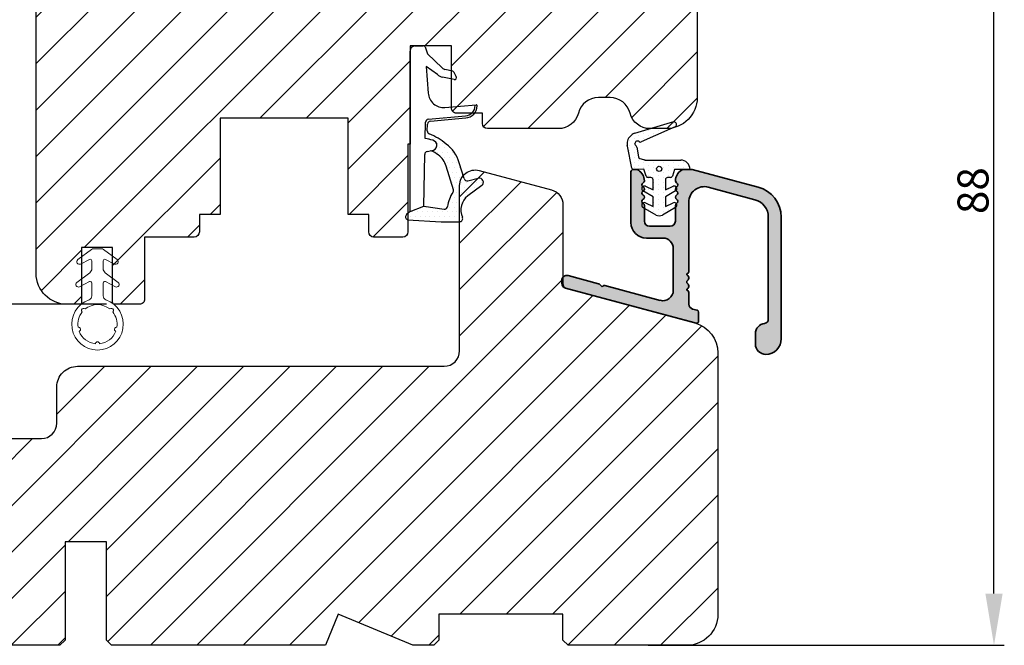
# Model space of a CAD drawing. Units: millimetres. Extents: x 63 to 6026, y -2915 to 419.
# Drawn here: x 2805 to 2900, y -912 to -851 of the extents above; entities that cross this region are included whole.
import ezdxf

# ---------------------------------------------------------------- set-up
doc = ezdxf.new("R2010")
doc.units = ezdxf.units.MM
doc.linetypes.add('SLD-Solid', pattern=[0])
doc.layers.get('0').update_dxf_attribs({"lineweight": 0})
doc.layers.get('DEFPOINTS').update_dxf_attribs({"lineweight": 0})
for name, color, linetype, lineweight in [('03 FRAME', 40, 'Continuous', 25), ('04 FRAME HATCH', 40, 'Continuous', 0), ('05 SASH', 40, 'Continuous', 25), ('06 SASH HATCH', 40, 'Continuous', 0), ('09 ALUMINIUM', 55, 'Continuous', 25), ('10 ALUMINIUM HATCH', 55, 'Continuous', 0), ('13 GASKET', 254, 'Continuous', 25), ('14 GASKET HATCH', 254, 'Continuous', 0), ('HATCH_TÆTNINGS.', 253, 'Continuous', 0)]:
    doc.layers.add(name, color=color, linetype=linetype, lineweight=lineweight)
doc.styles.add('M1x1', font='arial.ttf', dxfattribs={"height": 3})
doc.dimstyles.new('M1x1', dxfattribs={"dimscale": 0, "dimtxt": 3, "dimasz": 5, "dimexe": 1, "dimexo": 2, "dimgap": 0.5, "dimtad": 1, "dimdec": 0, "dimdsep": 46, "dimtxsty": 'M1x1', "dimcen": -1, "dimclrd": 256, "dimclre": 256, "dimclrt": 256, "dimazin": 2, "dimtfac": 1, "dimtdec": 0, "dimtmove": 0, "dimatfit": 3, "dimfxl": 1, "dimtolj": 1, "dimarcsym": 0})
pattern_1 = [(45, (2028.1895, 530.8723), (-2.245064, 2.245064), [])]

# ---------------------------------------------------------------- blocks, each defined once
blk = doc.blocks.new('rerer')
h = blk.add_hatch()
h.set_pattern_fill('DOTS', color=256, scale=0.3, style=0)
h.paths.add_polyline_path([(-529.209, -1576.378), (-529.209, -1572.919, 0.002231), (-529.209, -1572.901, 0.015618), (-529.167, -1572.784), (-529.048, -1572.414, -0.284415), (-528.888, -1572.278), (-527.961, -1572.137, 0.213155), (-527.824, -1572.049, -1.054753), (-527.421, -1572.344, 0.28342), (-527.449, -1572.552), (-526.212, -1575.336), (-525.994, -1575.827, 0.665241), (-525.533, -1575.817, 0.379649), (-525.477, -1575.697), (-526.606, -1571.941, 0.114145), (-526.796, -1571.608, 0.283832), (-527.762, -1571.196), (-527.865, -1571.212), (-529.989, -1571.646, 0.284446), (-530.109, -1571.748), (-530.102, -1572.816), (-530.766, -1573.027, 0.326476), (-530.905, -1573.218), (-530.905, -1573.498, -0.414217), (-531.105, -1573.698), (-532.096, -1573.698), (-531.744, -1572.955, 0.960222), (-532.187, -1572.723), (-532.75, -1573.698), (-533.696, -1573.698), (-533.344, -1572.955, 0.960222), (-533.787, -1572.723), (-534.523, -1573.998, 0.267955), (-534.523, -1574.598), (-533.787, -1575.873, 0.960221), (-533.344, -1575.641), (-533.696, -1574.898), (-532.75, -1574.898), (-532.187, -1575.873, 0.960222), (-531.744, -1575.641), (-532.096, -1574.898), (-531.105, -1574.898, -0.414211), (-530.905, -1575.098), (-530.905, -1575.378, 0.326488), (-530.766, -1575.569), (-530.109, -1575.778), (-530.109, -1577.278, 0.414214)])
h.paths.add_polyline_path([(-530.307, -1574.294, 1), (-529.807, -1574.294, 1)], flags=16)
at = {"layer": '13 GASKET', "color": 7, "linetype": 'Continuous', "lineweight": 25}
for p, q in [((-530.102, -1572.816), (-530.109, -1571.748)), ((-529.989, -1571.646), (-527.865, -1571.212)), ((-527.865, -1571.212), (-527.762, -1571.196)), ((-526.606, -1571.941), (-525.477, -1575.697)), ((-534.523, -1573.998), (-533.787, -1572.723)), ((-533.344, -1572.955), (-533.696, -1573.698)), ((-532.75, -1573.698), (-532.187, -1572.723)), ((-531.744, -1572.955), (-532.096, -1573.698)), ((-530.766, -1573.027), (-530.102, -1572.816)), ((-529.209, -1572.919), (-529.209, -1576.378)), ((-529.048, -1572.414), (-529.167, -1572.784)), ((-527.961, -1572.137), (-528.888, -1572.278)), ((-526.212, -1575.336), (-527.449, -1572.552)), ((-533.696, -1573.698), (-532.75, -1573.698)), ((-532.096, -1573.698), (-531.105, -1573.698)), ((-530.905, -1573.498), (-530.905, -1573.218)), ((-533.787, -1575.873), (-534.523, -1574.598)), ((-533.696, -1574.898), (-533.344, -1575.641)), ((-532.75, -1574.898), (-533.696, -1574.898)), ((-532.187, -1575.873), (-532.75, -1574.898)), ((-532.096, -1574.898), (-531.744, -1575.641)), ((-531.105, -1574.898), (-532.096, -1574.898)), ((-530.905, -1575.378), (-530.905, -1575.098)), ((-530.109, -1575.778), (-530.766, -1575.569)), ((-530.109, -1577.278), (-530.109, -1575.778)), ((-525.994, -1575.827), (-526.212, -1575.336))]:
    blk.add_line(p, q, dxfattribs=at)
blk.add_circle((-530.057, -1574.294), 0.25, dxfattribs=at)
for centre, radius, start, end in [((-529.966, -1571.794), 0.15, 98.63248, 162.14516), ((-527.614, -1572.186), 0.25, 320.66418, 146.76977), ((-527.612, -1572.185), 1, 35.25162, 98.63421), ((-527.42, -1572.185), 0.85, 16.71931, 42.76658), ((-533.57, -1572.848), 0.25, 334.64961, 149.99938), ((-531.97, -1572.848), 0.25, 334.64943, 149.99937), ((-531.068, -1572.171), 1.997, 338.56799, 342.14715), ((-531.268, -1572.92), 2.06, 0.01151, 0.52277), ((-528.858, -1572.475), 0.2, 98.6363, 162.14245), ((-527.991, -1571.939), 0.2, 278.6377, 326.76891), ((-527.266, -1572.471), 0.2, 140.6619, 203.957), ((-531.105, -1573.498), 0.2, 269.99888, 0.00112), ((-530.705, -1573.218), 0.2, 107.677, 179.99866), ((-534.003, -1574.298), 0.6, 149.99932, 210.00068), ((-531.105, -1575.098), 0.2, 0.0007, 89.9993), ((-533.57, -1575.748), 0.25, 210.00062, 25.35039), ((-531.97, -1575.748), 0.25, 210.00063, 25.35057), ((-530.705, -1575.378), 0.2, 179.99941, 252.32493), ((-525.766, -1575.725), 0.25, 203.95611, 338.48973), ((-525.573, -1575.725), 0.1, 293.55891, 16.71583), ((-530.109, -1576.378), 0.9, 269.99987, 359.99989)]:
    blk.add_arc(centre, radius, start, end, dxfattribs=at)
blk = doc.blocks.new('A$C3DED3EB6')
at = {"layer": '14 GASKET HATCH'}
h = blk.add_hatch(dxfattribs=at)
h.set_pattern_fill('DOTS', color=256, scale=0.3, style=0)
h.paths.add_polyline_path([(2.949, 14.168, 0.123356), (3.462, 15.533, -0.423923), (3.804, 15.796), (5.772, 15.504), (7.098, 16.01), (7.429, 16.309, 0.559716), (7.335, 16.811), (4.096, 17.008, 0.000213), (4.093, 17.008), (2.3, 17.008, 0.546456), (2.027, 16.583, -0.353985), (1.496, 14.511), (0.161, 13.518, 0.816255), (0.494, 12.808), (1.493, 13.049, -0.406001), (1.853, 12.835), (2.35, 11.3, 0.171791), (3.602, 9.488, 0.088688), (5.241, 8.514, -0.336533), (5.435, 8.208), (5.398, 7.562, -0.384601), (5.124, 7.268), (1.711, 6.966, 0.387027), (0.598, 5.794, 0.44548), (0.707, 5.692), (0.798, 5.7), (0.798, 5.769, -0.393479), (1.727, 6.766), (5.322, 7.084, 0.378672), (5.595, 7.373), (5.641, 8.966, -0.046796), (4.906, 9.129, -0.909937), (5, 10.12), (5.088, 10.137, -0.057949), (4.363, 10.542, -0.171791), (3.604, 11.64), (2.912, 13.901, -0.238201)])
at = {"layer": '13 GASKET'}
for p, q in [((4.093, 17.008), (2.3, 17.008)), ((7.335, 16.811), (4.096, 17.008)), ((7.098, 16.01), (7.429, 16.309)), ((5.772, 15.504), (3.804, 15.796)), ((5.772, 15.504), (5.676, 10.488)), ((7.098, 16.01), (5.772, 15.504)), ((7.098, 16.01), (7.098, 0.5)), ((0.161, 13.518), (1.496, 14.511)), ((2.906, 13.919), (3.604, 11.64)), ((1.493, 13.049), (0.494, 12.808)), ((1.853, 12.835), (2.35, 11.3)), ((5.43, 10.199), (5, 10.12)), ((5, 10.12), (5, 10.12)), ((5.641, 8.966), (5.595, 7.376)), ((5.436, 8.225), (5.398, 7.562)), ((5.124, 7.268), (1.709, 6.966)), ((5.322, 7.084), (1.727, 6.766)), ((3.718, 5.948), (0.707, 5.692)), ((0.798, 5.769), (0.798, 5.7)), ((5.537, 1.975), (5.341, 4.563)), ((2.621, 2.957), (2.821, 2.557)), ((2.84, 3.243), (3.958, 3.013)), ((2.954, 2.452), (3.736, 2.267)), ((5.417, 0.763), (3.986, 2.122)), ((4.451, 2.754), (5.537, 1.975)), ((5.635, 0.095), (5.417, 0.763)), ((6.598, 0), (5.855, 0))]:
    blk.add_line(p, q, dxfattribs=at)
for centre, radius, start, end in [((0.482, 15.875), 1.7, 306.64581, 24.61863), ((2.3, 16.708), 0.3, 90, 204.61863), ((4.093, 13.428), 3.58, 89.95117, 90), ((7.228, 16.531), 0.3, 312.08064, 69.02635), ((0.482, 15.875), 3, 325.32599, 353.45505), ((3.76, 15.499), 0.3, 81.56231, 173.45505), ((0.4, 13.197), 0.4, 126.64581, 283.53864), ((3.196, 13.998), 0.3, 145.32599, 195.14978), ((1.563, 12.757), 0.3, 15.14978, 103.53864), ((5.535, 12.163), 2, 195.14978, 234.14085), ((5.535, 12.163), 3.3, 195.14978, 234.14085), ((6.468, 13.453), 3.592, 234.14085, 247.40691), ((5.376, 10.495), 0.3, 280.40771, 358.67618), ((5, 9.62), 0.5, 90, 259.20088), ((7.145, 13.586), 5.417, 229.15451, 249.42735), ((6.145, 12.964), 4.03, 252.10008, 262.81709), ((5.136, 8.234), 0.3, 358.40042, 69.42735), ((1.798, 5.769), 1.2, 94.08562, 178.80112), ((1.798, 5.769), 1, 94.08562, 180), ((5.098, 7.566), 0.3, 275.05301, 359.20012), ((5.295, 7.383), 0.3, 275.05301, 358.67618), ((0.698, 5.792), 0.1, 178.80112, 274.84924), ((3.845, 4.453), 1.5, 4.19224, 94.84924), ((2.8, 3.047), 0.2, 78.39945, 206.56505), ((3.757, 2.034), 1, 46.11996, 78.39945), ((3, 2.647), 0.2, 206.56505, 256.6853), ((3.62, 1.781), 0.5, 43.00469, 76.6853), ((5.855, 0.3), 0.3, 223.00469, 270), ((6.598, 0.5), 0.5, 270, 0)]:
    blk.add_arc(centre, radius, start, end, dxfattribs=at)
blk = doc.blocks.new('01 top')
at = {"layer": 'HATCH_TÆTNINGS.'}
blk.add_blockref('A$C3DED3EB6', (-7.169, 1.116), dxfattribs=at)
blk = doc.blocks.new('ffffffffffffff')
at = {"layer": '13 GASKET', "color": 7, "linetype": 'SLD-Solid', "lineweight": 15, "ltscale": 20}
for p, q in [((-425.554, -1163.949), (-424.617, -1165.199)), ((-425.48, -1165.18), (-425.976, -1164.213)), ((-423.331, -1165.18), (-423.776, -1164.313)), ((-423.354, -1164.049), (-422.364, -1165.369)), ((-426.864, -1165.399), (-425.613, -1165.399)), ((-424.217, -1165.399), (-423.464, -1165.399)), ((-422.304, -1165.549), (-422.304, -1166.349)), ((-425.613, -1166.499), (-426.864, -1166.499)), ((-425.976, -1167.684), (-425.48, -1166.717)), ((-424.617, -1166.699), (-425.554, -1167.949)), ((-423.464, -1166.499), (-424.217, -1166.499)), ((-423.776, -1167.584), (-423.331, -1166.717)), ((-422.364, -1166.529), (-423.354, -1167.849))]:
    blk.add_line(p, q, dxfattribs=at)
at = {"layer": '13 GASKET', "color": 7, "linetype": 'SLD-Solid', "lineweight": 15, "ltscale": 400}
for centre, radius, start, end in [((-429.604, -1165.949), 2.5, 19.12334, 340.87875), ((-425.754, -1164.099), 0.25, 36.87029, 207.1957), ((-423.554, -1164.199), 0.25, 36.87029, 207.1957), ((-429.604, -1165.949), 1.9, 111.03443, 173.96711), ((-430.096, -1164.113), 0.2, 198.01988, 11.98215), ((-430.096, -1164.113), 0.2, 198.01988, 11.98215), ((-429.604, -1165.949), 1.9, 51.0348, 98.96672), ((-429.604, -1165.949), 1.9, 51.0348, 98.96672), ((-428.261, -1164.605), 0.2, 311.98325, 138.01826), ((-429.604, -1165.949), 1.9, 321.03505, 38.96674), ((-429.604, -1165.949), 1.9, 321.03505, 38.96674), ((-431.504, -1165.949), 0.2, 273.01669, 86.98331), ((-426.864, -1164.999), 0.4, 199.12478, 270.00034), ((-425.613, -1165.249), 0.15, 270.00738, 27.19134), ((-424.217, -1164.899), 0.5, 216.86979, 270.00182), ((-423.464, -1165.249), 0.15, 270.00169, 27.19134), ((-422.604, -1165.549), 0.3, 359.99573, 36.87843), ((-429.604, -1165.949), 1.9, 186.03513, 248.96643), ((-426.864, -1166.899), 0.4, 89.99762, 160.88089), ((-425.613, -1166.649), 0.15, 332.80098, 90.00204), ((-424.217, -1166.999), 0.5, 89.99932, 143.13249), ((-423.464, -1166.649), 0.15, 332.80963, 89.99908), ((-422.604, -1166.349), 0.3, 323.1337, 0.00067), ((-430.096, -1167.784), 0.2, 348.01719, 161.98491), ((-430.096, -1167.784), 0.2, 348.01719, 161.98491), ((-429.604, -1165.949), 1.9, 261.03482, 308.96647), ((-429.604, -1165.949), 1.9, 261.03482, 308.96647), ((-428.261, -1167.292), 0.2, 221.98476, 48.01675), ((-425.754, -1167.799), 0.25, 152.80819, 323.13055), ((-423.554, -1167.699), 0.25, 152.80622, 323.13252)]:
    blk.add_arc(centre, radius, start, end, dxfattribs=at)
blk = doc.blocks.new('*D162')
at = {"lineweight": -2, "transparency": 16777216}
for p, q in [((2860.278, -823.569), (2900.015, -823.569)), ((2899.015, -906.569), (2899.015, -828.569)), ((2865.528, -911.569), (2900.015, -911.569))]:
    blk.add_line(p, q, dxfattribs=at)
at = {"transparency": 16777216}
for points in [[(2899.849, -828.569), (2898.182, -828.569), (2899.015, -823.569)], [(2898.182, -906.569), (2899.849, -906.569), (2899.015, -911.569)]]:
    blk.add_solid(points, dxfattribs=at)
at = {"layer": 'DEFPOINTS', "color": 0, "transparency": 16777216}
for p in [(2858.278, -823.569), (2899.015, -823.569), (2863.528, -911.569)]:
    blk.add_point(p, dxfattribs=at)
at = {"transparency": 16777216, "insert": (2896.984, -867.569), "char_height": 3, "attachment_point": 5, "rotation": 90, "style": 'M1x1'}
blk.add_mtext('\\A1;88', dxfattribs=at)
blk = doc.blocks.new('*D164')
at = {"lineweight": -2, "transparency": 16777216}
for p, q in [((2815.318, -823.57), (2743.47, -823.57)), ((2744.47, -873.569), (2744.47, -828.57)), ((2813.078, -878.569), (2743.47, -878.569))]:
    blk.add_line(p, q, dxfattribs=at)
at = {"transparency": 16777216}
for points in [[(2745.303, -828.57), (2743.637, -828.57), (2744.47, -823.57)], [(2743.637, -873.569), (2745.303, -873.569), (2744.47, -878.569)]]:
    blk.add_solid(points, dxfattribs=at)
at = {"layer": 'DEFPOINTS', "color": 0, "transparency": 16777216}
for p in [(2744.47, -823.57), (2817.318, -823.57), (2815.078, -878.569)]:
    blk.add_point(p, dxfattribs=at)
at = {"transparency": 16777216, "insert": (2742.445, -851.069), "char_height": 3, "attachment_point": 5, "rotation": 90, "style": 'M1x1'}
blk.add_mtext('\\A1;55', dxfattribs=at)

msp = doc.modelspace()

# ---------------------------------------------------------------- hatches: boundary and pattern name
at = {"layer": '04 FRAME HATCH'}
h = msp.add_hatch(dxfattribs=at)
h.set_pattern_fill('ANSI31', color=256, style=0)
h.set_pattern_definition(pattern_1)
h.paths.add_polyline_path([(2808.278, -890.069), (2808.278, -886.569, -0.414214), (2810.278, -884.569), (2845.778, -884.569, 0.414201), (2847.278, -883.069), (2847.278, -867.069, -0.493139), (2849.166, -865.62), (2856.166, -867.495, -0.339464), (2857.278, -868.944), (2857.278, -876.31), (2857.278, -876.569, 0.33944), (2857.648, -877.052), (2870.054, -880.376, -0.33945), (2872.278, -883.274), (2872.278, -908.569, -0.414205), (2869.278, -911.569), (2857.778, -911.569), (2857.278, -911.069), (2857.278, -908.569), (2845.278, -908.569), (2845.278, -911.069), (2844.778, -911.569), (2842.763, -911.569), (2835.52, -908.569), (2834.278, -911.569), (2813.578, -911.569), (2813.078, -911.069), (2813.078, -901.569), (2809.078, -901.569), (2809.078, -911.069), (2808.578, -911.569), (2785.778, -911.569), (2785.278, -911.069), (2785.278, -908.569), (2773.278, -908.569), (2773.278, -911.069), (2772.778, -911.569), (2761.278, -911.569, -0.414205), (2758.278, -908.569), (2758.278, -894.569, -0.414211), (2761.278, -891.569), (2806.778, -891.569, 0.414212)])
at = {"layer": '06 SASH HATCH'}
h = msp.add_hatch(dxfattribs=at)
h.set_pattern_fill('ANSI31', color=256, style=0)
h.set_pattern_definition(pattern_1)
h.paths.add_polyline_path([(2806.278, -875.569), (2806.278, -828.783, -0.33945), (2808.501, -825.885), (2817.019, -823.603, -0.493152), (2818.278, -824.569), (2818.278, -838.069, 0.414212), (2819.778, -839.569), (2822.278, -839.569), (2868.522, -845.247, -0.378879), (2870.278, -847.232), (2870.278, -858.569, -0.414225), (2867.278, -861.569), (2865.714, -861.569, -0.342), (2863.778, -860.069, 0.342014), (2861.841, -858.569), (2860.714, -858.569, 0.342014), (2858.778, -860.069, -0.342), (2856.841, -861.569), (2849.978, -861.569, -0.41419), (2849.478, -861.069), (2849.478, -860.069), (2846.978, -860.069, -0.414227), (2846.478, -859.569), (2846.478, -853.569), (2842.478, -853.569), (2842.478, -863.069), (2842.278, -863.069), (2842.278, -871.569, -0.41419), (2841.778, -872.069), (2838.978, -872.069, -0.41419), (2838.478, -871.569), (2838.478, -869.869), (2836.478, -869.869), (2836.478, -860.569), (2824.078, -860.569), (2824.078, -869.869), (2822.078, -869.869), (2822.078, -871.569, -0.41419), (2821.578, -872.069), (2816.778, -872.069), (2816.778, -878.069, -0.414224), (2816.278, -878.569), (2813.878, -878.569, -0.414112), (2813.678, -878.369), (2813.678, -873.069), (2810.678, -873.069), (2810.678, -878.369, -0.414114), (2810.478, -878.569), (2809.278, -878.569, -0.414212)])
at = {"layer": '10 ALUMINIUM HATCH'}
msp.add_hatch(color=256, dxfattribs=at).paths.add_polyline_path([(2869.267, -877.212), (2869.267, -877.095, 0.598834), (2869.347, -876.572, -0.499977), (2869.347, -876.252, 0.598884), (2869.267, -875.73), (2869.267, -875.612, 0.414122), (2869.467, -875.412), (2869.467, -868.683, -0.493178), (2871.355, -867.234), (2875.87, -868.444, -0.339438), (2877.167, -870.134), (2877.167, -880.022, -0.383046), (2876.81, -880.42, 0.383153), (2875.917, -881.414), (2875.917, -882.414, 0.414222), (2876.917, -883.414, 0.414211), (2878.417, -881.914), (2878.417, -870.134, 0.33945), (2876.193, -867.236), (2869.799, -865.523, 0.065399), (2869.734, -865.514), (2869.017, -865.514, 0.141423), (2868.751, -865.591, 0.249621), (2868.167, -866.611, 0.297017), (2868.292, -866.816, -0.629956), (2868.292, -867.213, 0.629881), (2868.292, -867.609, -0.629956), (2868.292, -868.006, 0.629975), (2868.292, -868.403, -0.629956), (2868.292, -868.8, 0.288734), (2868.167, -868.998), (2868.167, -870.514, -0.414192), (2867.667, -871.014), (2865.667, -871.014, -0.414192), (2865.167, -870.514), (2865.167, -868.998, 0.288734), (2865.042, -868.8, -0.629956), (2865.042, -868.403, 0.629975), (2865.042, -868.006, -0.629956), (2865.042, -867.609, 0.629881), (2865.042, -867.213, -0.629956), (2865.042, -866.816, 0.297017), (2865.167, -866.611, 0.249621), (2864.583, -865.591, 0.141423), (2864.317, -865.514), (2864.117, -865.514, 0.41415), (2863.867, -865.764), (2863.867, -870.664, 0.414212), (2865.367, -872.164), (2866.967, -872.164, -0.414205), (2867.967, -873.164), (2867.967, -877.219, -0.493172), (2866.708, -878.185), (2861.342, -876.747, 0.267831), (2861.149, -876.799), (2861.067, -876.881), (2860.822, -876.636, 0.132123), (2860.732, -876.584), (2857.796, -875.797, 0.493194), (2857.167, -876.28), (2857.167, -876.539, 0.33944), (2857.537, -877.022), (2869.943, -880.346), (2870.165, -880.406, 0.493157), (2870.417, -880.212), (2870.417, -879.332, 0.339287), (2870.269, -879.139), (2869.837, -879.024, -0.339473), (2869.467, -878.541), (2869.467, -877.412, 0.414209)])

# ---------------------------------------------------------------- linework, layer by layer
at = {"layer": '03 FRAME'}
msp.add_lwpolyline([(2761.278, -891.569), (2806.778, -891.569, 0.414212), (2808.278, -890.069), (2808.278, -886.569, -0.414214), (2810.278, -884.569), (2845.778, -884.569, 0.414201), (2847.278, -883.069), (2847.278, -867.069, -0.493139), (2849.166, -865.62), (2856.166, -867.495, -0.339464), (2857.278, -868.944), (2857.278, -876.31), (2857.278, -876.569, 0.33944), (2857.648, -877.052), (2870.054, -880.376, -0.33945), (2872.278, -883.274), (2872.278, -908.569, -0.414205), (2869.278, -911.569), (2857.778, -911.569), (2857.278, -911.069), (2857.278, -908.569), (2845.278, -908.569), (2845.278, -911.069), (2844.778, -911.569), (2842.763, -911.569), (2835.52, -908.569), (2834.278, -911.569), (2813.578, -911.569), (2813.078, -911.069), (2813.078, -901.569), (2809.078, -901.569), (2809.078, -911.069), (2808.578, -911.569), (2785.778, -911.569)], format="xyb", dxfattribs=at)
at = {"layer": '05 SASH'}
msp.add_lwpolyline([(2870.278, -847.232), (2870.278, -858.569, -0.414225), (2867.278, -861.569), (2865.714, -861.569, -0.342), (2863.778, -860.069, 0.342014), (2861.841, -858.569), (2860.714, -858.569, 0.342014), (2858.778, -860.069, -0.342), (2856.841, -861.569), (2849.978, -861.569, -0.41419), (2849.478, -861.069), (2849.478, -860.069), (2846.978, -860.069, -0.414227), (2846.478, -859.569), (2846.478, -853.569), (2842.478, -853.569), (2842.478, -863.069), (2842.278, -863.069), (2842.278, -871.569, -0.41419), (2841.778, -872.069), (2838.978, -872.069, -0.41419), (2838.478, -871.569), (2838.478, -869.869), (2836.478, -869.869), (2836.478, -860.569), (2824.078, -860.569), (2824.078, -869.869), (2822.078, -869.869), (2822.078, -871.569, -0.41419), (2821.578, -872.069), (2816.778, -872.069), (2816.778, -878.069, -0.414224), (2816.278, -878.569), (2813.878, -878.569, -0.414112), (2813.678, -878.369), (2813.678, -873.069), (2810.678, -873.069), (2810.678, -878.369, -0.414114), (2810.478, -878.569), (2809.278, -878.569, -0.414212), (2806.278, -875.569), (2806.278, -828.783, -0.33945)], format="xyb", dxfattribs=at)
at = {"layer": '09 ALUMINIUM', "color": 7, "linetype": 'Continuous', "lineweight": 35}
for p, q in [((2864.117, -865.514), (2864.317, -865.514)), ((2869.017, -865.514), (2869.734, -865.514)), ((2869.799, -865.523), (2876.193, -867.236)), ((2863.867, -870.664), (2863.867, -865.764)), ((2875.87, -868.444), (2871.355, -867.234)), ((2865.167, -868.998), (2865.167, -870.514)), ((2868.167, -870.514), (2868.167, -868.998)), ((2869.467, -868.683), (2869.467, -875.412)), ((2877.167, -880.022), (2877.167, -870.134)), ((2878.417, -870.134), (2878.417, -881.914)), ((2865.667, -871.014), (2867.667, -871.014)), ((2866.967, -872.164), (2865.367, -872.164)), ((2867.967, -877.219), (2867.967, -873.164)), ((2857.796, -875.797), (2860.732, -876.584)), ((2869.267, -875.612), (2869.267, -875.73)), ((2857.167, -876.539), (2857.167, -876.28)), ((2870.165, -880.406), (2857.537, -877.022)), ((2857.537, -877.022), (2869.943, -880.346)), ((2860.822, -876.636), (2861.067, -876.881)), ((2861.067, -876.881), (2861.149, -876.799)), ((2861.342, -876.747), (2866.708, -878.185)), ((2869.267, -877.095), (2869.267, -877.212)), ((2869.467, -877.412), (2869.467, -878.541)), ((2869.837, -879.024), (2870.269, -879.139)), ((2870.417, -879.332), (2870.417, -880.212)), ((2875.917, -882.414), (2875.917, -881.414))]:
    msp.add_line(p, q, dxfattribs=at)
for centre, radius, start, end in [((2864.117, -865.764), 0.25, 90.01087, 179.99852), ((2864.317, -866.014), 0.5, 57.79817, 89.9963), ((2863.918, -866.649), 1.25, 1.7539, 57.81709), ((2869.416, -866.649), 1.25, 122.18291, 178.2461), ((2869.017, -866.014), 0.5, 90.0037, 122.20183), ((2869.734, -865.765), 0.251, 75.01217, 89.97922), ((2865.137, -867.014), 0.22, 115.58172, 244.41828), ((2864.947, -866.617), 0.22, 295.58299, 1.75217), ((2864.947, -867.411), 0.22, 295.58794, 64.41206), ((2868.387, -866.617), 0.22, 178.24783, 244.41701), ((2868.387, -867.411), 0.22, 115.58794, 244.41206), ((2868.197, -867.014), 0.22, 295.58172, 64.41828), ((2870.967, -868.683), 1.5, 74.99665, 180.00257), ((2875.417, -870.134), 3, 0.00027, 74.99934), ((2865.137, -867.808), 0.22, 115.58172, 244.41828), ((2865.137, -868.602), 0.22, 115.58172, 244.41828), ((2864.947, -868.205), 0.22, 295.58018, 64.41982), ((2868.387, -868.205), 0.22, 115.58018, 244.41982), ((2868.197, -867.808), 0.22, 295.58172, 64.41828), ((2868.197, -868.602), 0.22, 295.58172, 64.41828), ((2875.417, -870.134), 1.75, 0.00135, 74.99796), ((2864.947, -868.998), 0.22, 359.9917, 64.4126), ((2868.387, -868.998), 0.22, 115.5874, 180.0083), ((2865.367, -870.664), 1.5, 179.9999, 269.99968), ((2865.667, -870.514), 0.5, 180.00421, 270.00006), ((2867.667, -870.514), 0.5, 269.99994, 359.99579), ((2866.967, -873.164), 1, 0.00116, 89.99948), ((2857.667, -876.28), 0.5, 74.99281, 180.00185), ((2869.267, -875.412), 0.2, 270.00525, 359.98727), ((2869.167, -876.012), 0.3, 306.86678, 70.53368), ((2857.667, -876.539), 0.5, 180.00423, 255.00126), ((2860.681, -876.776), 0.199, 44.93214, 75.03811), ((2861.29, -876.94), 0.2, 75.00512, 134.97981), ((2869.467, -876.412), 0.2, 126.87203, 233.12797), ((2869.167, -876.812), 0.3, 289.47149, 53.13), ((2866.967, -877.219), 1, 254.99831, 0.00319), ((2869.267, -877.412), 0.2, 359.99565, 89.99475), ((2869.967, -878.541), 0.5, 179.9974, 255.00126), ((2870.217, -879.332), 0.2, 0.01819, 74.98389), ((2870.217, -880.212), 0.2, 254.99804, 0.00037), ((2876.917, -881.414), 1, 96.14517, 180.00317), ((2876.767, -880.022), 0.4, 276.16049, 359.99698), ((2876.917, -882.414), 1, 179.99774, 269.99948), ((2876.917, -881.914), 1.5, 270.00042, 359.99986)]:
    msp.add_arc(centre, radius, start, end, dxfattribs=at)

# ---------------------------------------------------------------- block references
for name, p, rotation in [('rerer', (1292.307, -335.405), 90.00000000000001), ('ffffffffffffff', (1646.266, -450.894), 90.00000000000006)]:
    msp.add_blockref(name, p, dxfattribs=dict(rotation=rotation))
at = {"layer": '13 GASKET', "rotation": 179.999999999998}
msp.add_blockref('01 top', (2842.407, -852.453), dxfattribs=at)

# ---------------------------------------------------------------- dimensions: what is measured, and where the dimension line sits
for base, p1, p2, picture, middle in [((2744.47, -823.57), (2815.078, -878.569), (2817.318, -823.57), '*D164', (2742.445, -851.069)), ((2899.015, -823.569), (2863.528, -911.569), (2858.278, -823.569), '*D162', (2896.984, -867.569))]:
    dim = msp.add_linear_dim(base=base, p1=p1, p2=p2, angle=90, dimstyle='M1x1', override={"dimscale": 1})
    dim.commit()
    dim.dimension.update_dxf_attribs({"geometry": picture, "text_midpoint": middle})

doc.saveas('drawing.dxf')
